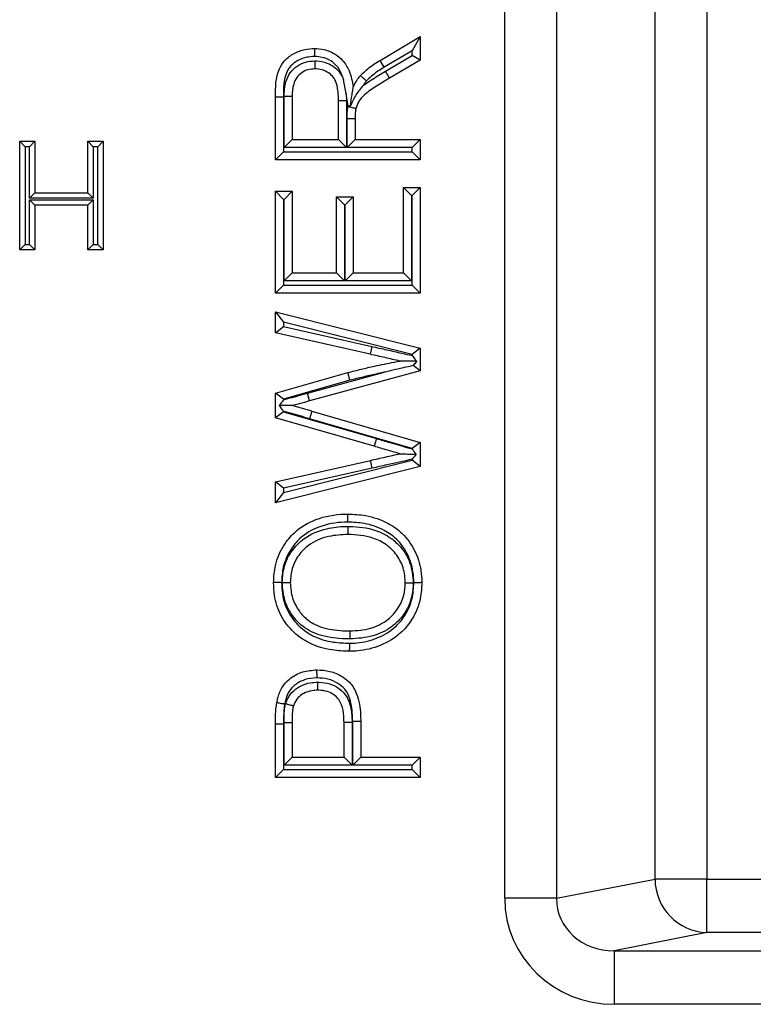
# Model space of a CAD drawing. Units: inches. Extents: x 0.4 to 8, y 0.3 to 10.7.
# Drawn here: x 1.9 to 2.1, y 5.3 to 5.5 of the extents above; entities that cross this region are included whole.
import ezdxf

# ---------------------------------------------------------------- set-up
doc = ezdxf.new("R2010")
doc.units = ezdxf.units.IN
doc.header["$MEASUREMENT"] = 0

msp = doc.modelspace()

# ---------------------------------------------------------------- linework, layer by layer
at = {"color": 7, "linetype": 'Continuous', "lineweight": 25}
for p, q in [((2.02042481610725, 5.310752585569253), (2.02042481610725, 5.716259307343821)), ((2.030084074370141, 5.716259307343821), (2.030084074370141, 5.310752585569253)), ((2.048441196973199, 5.314343027551645), (2.048441196973199, 5.712668865361429)), ((2.058100455236089, 5.712668865361429), (2.058100455236089, 5.314343027551645)), ((1.997208990042953, 5.466926206198513), (2.004652170833607, 5.471349983460883)), ((2.004652170833607, 5.471349983460883), (2.003152170833646, 5.468713541629707)), ((2.004652170833607, 5.471349983460883), (2.004652170833607, 5.466991023447779)), ((2.003152170833646, 5.468713541629707), (1.997984827425159, 5.465642384698247)), ((2.003152170833646, 5.467847541088561), (2.003152170833646, 5.468713541629707)), ((1.997984827425159, 5.465642384698247), (1.997208990042953, 5.466926206198513)), ((1.998196660194535, 5.464923232566098), (2.003152170833646, 5.467847541088561)), ((2.004652170833607, 5.466991023447779), (1.998959055773121, 5.46363132936085)), ((2.004652170833607, 5.466991023447779), (2.003152170833646, 5.467847541088561)), ((1.990900976240132, 5.460690613790735), (1.990395903753827, 5.463348833386173)), ((1.998959055773121, 5.46363132936085), (1.998196660194535, 5.464923232566098)), ((1.977688195139162, 5.460098789275881), (1.979188195139202, 5.460098789275881)), ((1.977688195139162, 5.44839927578346), (1.977688195139162, 5.460098789275881)), ((1.979188195139202, 5.460098789275881), (1.979188195139202, 5.449899275783459)), ((1.979299423103945, 5.450701887740369), (1.979299423103945, 5.460252491733129)), ((1.979299423103945, 5.460252491733129), (1.980799423103906, 5.46023922664929)), ((1.980799423103906, 5.46023922664929), (1.980799423103906, 5.452201887740369)), ((1.990900976240132, 5.460690613790735), (1.990941723006011, 5.459435343339269)), ((1.99126511374719, 5.45848012417855), (1.990900976240132, 5.460690613790735)), ((1.989441723005972, 5.452201887740369), (1.989441723005972, 5.459423609596032)), ((1.990941723006011, 5.459435343339269), (1.990941723006011, 5.450701887740369)), ((1.99121806446562, 5.458331484237904), (1.99126511374719, 5.45848012417855)), ((1.991052950970754, 5.45609265992514), (1.992552950970715, 5.456096324133737)), ((1.991052950970754, 5.450701887740369), (1.991052950970754, 5.45609265992514)), ((1.992552950970715, 5.456096324133737), (1.992552950970715, 5.452201887740369)), ((1.979299423103945, 5.450701887740369), (1.980799423103906, 5.452201887740369)), ((1.980799423103906, 5.452201887740369), (1.989441723005972, 5.452201887740369)), ((1.989441723005972, 5.452201887740369), (1.990941723006011, 5.450701887740369)), ((1.991052950970754, 5.450701887740369), (1.992552950970715, 5.452201887740369)), ((1.992552950970715, 5.452201887740369), (2.004652170833607, 5.452201887740369)), ((2.003152170833646, 5.450701887740369), (2.004652170833607, 5.452201887740369)), ((2.004652170833607, 5.452201887740369), (2.004652170833607, 5.44839927578346)), ((1.930035497820921, 5.45183927978987), (1.932887456788602, 5.45183927978987)), ((1.930035497820921, 5.45183927978987), (1.931035497820921, 5.45083927978987)), ((1.930035497820921, 5.431616298019037), (1.930035497820921, 5.45183927978987)), ((1.931887456788602, 5.45083927978987), (1.931035497820921, 5.45083927978987)), ((1.931035497820921, 5.45083927978987), (1.931035497820921, 5.432616298019037)), ((1.932887456788602, 5.45183927978987), (1.931887456788602, 5.45083927978987)), ((1.931887456788602, 5.441246326898578), (1.931887456788602, 5.45083927978987)), ((1.932887456788602, 5.45183927978987), (1.932887456788602, 5.442246326898577)), ((1.942739678676957, 5.45183927978987), (1.945591637644639, 5.45183927978987)), ((1.942739678676957, 5.45183927978987), (1.943739678676957, 5.45083927978987)), ((1.942739678676957, 5.442246326898577), (1.942739678676957, 5.45183927978987)), ((1.944591637644639, 5.45083927978987), (1.943739678676957, 5.45083927978987)), ((1.943739678676957, 5.45083927978987), (1.943739678676957, 5.441246326898578)), ((1.945591637644639, 5.45183927978987), (1.944591637644639, 5.45083927978987)), ((1.944591637644639, 5.432616298019037), (1.944591637644639, 5.45083927978987)), ((1.945591637644639, 5.45183927978987), (1.945591637644639, 5.431616298019037)), ((1.990941723006011, 5.450701887740369), (1.979299423103945, 5.450701887740369)), ((2.003152170833646, 5.450701887740369), (1.991052950970754, 5.450701887740369)), ((2.003152170833646, 5.449899275783459), (2.003152170833646, 5.450701887740369)), ((1.977688195139163, 5.44839927578346), (1.979188195139202, 5.449899275783459)), ((1.979188195139202, 5.449899275783459), (2.003152170833646, 5.449899275783459)), ((2.004652170833607, 5.44839927578346), (2.003152170833646, 5.449899275783459)), ((2.004652170833607, 5.44839927578346), (1.977688195139162, 5.44839927578346)), ((2.001540942868864, 5.42731206402242), (2.001540942868864, 5.443213895842221)), ((2.001540942868864, 5.443213895842221), (2.003040942868864, 5.441713895842221)), ((2.001540942868864, 5.443213895842221), (2.004652170833607, 5.443213895842221)), ((2.004652170833607, 5.443213895842221), (2.003152170833607, 5.441713895842221)), ((2.004652170833607, 5.443213895842221), (2.004652170833607, 5.423509452065511)), ((1.932887456788602, 5.442246326898577), (1.931887456788602, 5.441246326898578)), ((1.943739678676957, 5.441246326898578), (1.931887456788602, 5.441246326898578)), ((1.932887456788602, 5.442246326898577), (1.942739678676957, 5.442246326898577)), ((1.942739678676957, 5.442246326898577), (1.943739678676957, 5.441246326898578)), ((1.979188195139163, 5.441022511850056), (1.977688195139163, 5.442522511850055)), ((1.977688195139162, 5.442522511850055), (1.980799423103906, 5.442522511850055)), ((1.977688195139162, 5.423509452065511), (1.977688195139162, 5.442522511850055)), ((1.979299423103906, 5.441022511850056), (1.980799423103906, 5.442522511850055)), ((1.980799423103906, 5.442522511850055), (1.980799423103906, 5.42731206402242)), ((1.989096031009889, 5.42731206402242), (1.989096031009889, 5.441485435861808)), ((1.990596031009889, 5.439985435861807), (1.989096031009889, 5.441485435861808)), ((1.989096031009889, 5.441485435861808), (1.992207258974633, 5.441485435861808)), ((1.992207258974633, 5.441485435861808), (1.990707258974633, 5.439985435861807)), ((1.992207258974633, 5.441485435861808), (1.992207258974633, 5.42731206402242)), ((2.003040942868864, 5.441713895842221), (2.003040942868864, 5.42581206402242)), ((2.003152170833607, 5.441713895842221), (2.003040942868864, 5.441713895842221)), ((2.003152170833607, 5.425009452065511), (2.003152170833607, 5.441713895842221)), ((1.931887456788602, 5.432616298019037), (1.931887456788602, 5.44091290592502)), ((1.931887456788602, 5.44091290592502), (1.932887456788602, 5.43991290592502)), ((1.931887456788602, 5.44091290592502), (1.943739678676957, 5.44091290592502)), ((1.932887456788602, 5.43991290592502), (1.932887456788602, 5.431616298019037)), ((1.942739678676957, 5.43991290592502), (1.932887456788602, 5.43991290592502)), ((1.943739678676957, 5.44091290592502), (1.942739678676957, 5.43991290592502)), ((1.942739678676957, 5.431616298019037), (1.942739678676957, 5.43991290592502)), ((1.943739678676957, 5.44091290592502), (1.943739678676957, 5.432616298019037)), ((1.979299423103906, 5.441022511850056), (1.979188195139163, 5.441022511850056)), ((1.979188195139163, 5.441022511850056), (1.979188195139163, 5.425009452065511)), ((1.979299423103906, 5.42581206402242), (1.979299423103906, 5.441022511850056)), ((1.990596031009889, 5.439985435861807), (1.990596031009889, 5.42581206402242)), ((1.990707258974633, 5.439985435861807), (1.990596031009889, 5.439985435861807)), ((1.990707258974633, 5.42581206402242), (1.990707258974633, 5.439985435861807)), ((1.931035497820921, 5.432616298019037), (1.930035497820921, 5.431616298019037)), ((1.931035497820921, 5.432616298019037), (1.931887456788602, 5.432616298019037)), ((1.931887456788602, 5.432616298019037), (1.932887456788602, 5.431616298019037)), ((1.943739678676957, 5.432616298019037), (1.942739678676957, 5.431616298019037)), ((1.943739678676957, 5.432616298019037), (1.944591637644639, 5.432616298019037)), ((1.944591637644639, 5.432616298019037), (1.945591637644639, 5.431616298019037)), ((1.932887456788602, 5.431616298019037), (1.930035497820921, 5.431616298019037)), ((1.945591637644639, 5.431616298019037), (1.942739678676957, 5.431616298019037)), ((1.979299423103906, 5.42581206402242), (1.980799423103906, 5.42731206402242)), ((1.980799423103906, 5.42731206402242), (1.989096031009889, 5.42731206402242)), ((1.990596031009889, 5.42581206402242), (1.989096031009889, 5.42731206402242)), ((1.992207258974633, 5.42731206402242), (1.990707258974633, 5.42581206402242)), ((1.992207258974633, 5.42731206402242), (2.001540942868864, 5.42731206402242)), ((2.001540942868864, 5.42731206402242), (2.003040942868864, 5.42581206402242)), ((1.979188195139163, 5.425009452065511), (1.977688195139163, 5.423509452065511)), ((1.979188195139163, 5.425009452065511), (2.003152170833607, 5.425009452065511)), ((1.990596031009889, 5.42581206402242), (1.979299423103906, 5.42581206402242)), ((2.003040942868864, 5.42581206402242), (1.990707258974633, 5.42581206402242)), ((2.004652170833607, 5.423509452065511), (2.003152170833607, 5.425009452065511)), ((2.004652170833607, 5.423509452065511), (1.977688195139162, 5.423509452065511)), ((1.977688195139162, 5.420052532104685), (2.004652170833607, 5.413257523806686)), ((1.977688195139163, 5.420052532104685), (1.979188195139189, 5.418127631167644)), ((1.977688195139162, 5.416125687086685), (1.977688195139162, 5.420052532104685)), ((1.977688195139163, 5.416125687086685), (1.979188195139189, 5.417324754960257)), ((1.979188195139189, 5.418127631167644), (1.979188195139189, 5.417324754960257)), ((2.003152170833633, 5.412088632485029), (1.979188195139189, 5.418127631167644)), ((1.979188195139189, 5.417324754960257), (1.995650075503553, 5.413607718860828)), ((1.995318486939377, 5.412144827694295), (1.977688195139162, 5.416125687086685)), ((1.995650075503553, 5.413607718860828), (1.995318486939377, 5.412144827694295)), ((2.004652170833607, 5.413257523806686), (2.003152170833633, 5.412088632485029)), ((2.003152170833633, 5.411920501562342), (2.003152170833633, 5.412088632485029)), ((2.004652170833607, 5.413257523806686), (2.004652170833607, 5.409076811229061)), ((2.004652170833607, 5.409076811229061), (2.003371326648395, 5.410054485200596)), ((1.977688195139162, 5.404896098651438), (1.991197190173579, 5.408747323545295)), ((1.983650102760924, 5.404890046704313), (1.997796993503283, 5.408757691788966)), ((2.004652170833607, 5.409076811229061), (1.98404568700462, 5.403443111980404)), ((1.99158798764483, 5.407298969527877), (1.979188195139189, 5.403763962707996)), ((1.977688195139162, 5.400321081140782), (1.977688195139162, 5.404896098651438)), ((1.979188195139189, 5.403763962707996), (1.977688195139163, 5.404896098651438)), ((1.98404568700462, 5.403443111980404), (1.983650102760924, 5.404890046704313)), ((1.979188195139189, 5.403763962707996), (1.979188195139189, 5.403634748915651)), ((1.979188195139189, 5.401448528038065), (1.977688195139163, 5.400321081140782)), ((1.979188195139189, 5.401533597390599), (1.979188195139189, 5.401448528038065)), ((1.979188195139189, 5.401448528038065), (1.99651596087114, 5.396433800415024)), ((1.984477801999723, 5.401574214626581), (1.984058498057927, 5.400134009831975)), ((1.984477801999723, 5.401574214626581), (2.004652170833607, 5.395735260755248)), ((1.996090892493124, 5.394995263826134), (1.977688195139162, 5.400321081140782)), ((2.003152170833633, 5.394607835730091), (1.984058498057927, 5.400134009831975)), ((1.99651596087114, 5.396433800415024), (1.996090892493124, 5.394995263826134)), ((2.004652170833607, 5.395735260755248), (2.003152170833633, 5.39460783573009)), ((2.004652170833607, 5.395735260755248), (2.004652170833607, 5.391235863368736)), ((2.003152170833633, 5.394500840757958), (2.003152170833633, 5.394607835730091)), ((1.977688195139162, 5.388373101526176), (1.995421114250713, 5.39237556666832)), ((1.979188195139189, 5.386370783565154), (2.003152170833633, 5.392404981771868)), ((1.995751368944106, 5.390912373476031), (1.995421114250713, 5.39237556666832)), ((2.003152170833633, 5.392404981771868), (2.003152170833633, 5.392578881691781)), ((2.004652170833607, 5.391235863368736), (2.003152170833633, 5.392404981771868)), ((2.004652170833607, 5.391235863368736), (1.977688195139162, 5.384446256508175)), ((1.995751368944106, 5.390912373476031), (1.979188195139189, 5.387173930281667)), ((1.979188195139189, 5.387173930281667), (1.977688195139163, 5.388373101526176)), ((1.977688195139162, 5.384446256508175), (1.977688195139162, 5.388373101526176)), ((1.979188195139189, 5.386370783565154), (1.977688195139163, 5.384446256508175)), ((1.979188195139189, 5.387173930281667), (1.979188195139189, 5.386370783565154)), ((1.979188219483793, 5.34319007721197), (1.977688195139162, 5.34319007735069)), ((1.977688195139162, 5.333283841087948), (1.977688195139162, 5.34319007735069)), ((1.979188219483793, 5.34319007721197), (1.979188195139157, 5.334783841087948)), ((1.9792994231039, 5.343535603896214), (1.980799423103906, 5.343524966471895)), ((1.9792994231039, 5.335586453044856), (1.9792994231039, 5.343535603896214)), ((1.980799423103906, 5.343524966471895), (1.980799423103906, 5.337086453044856)), ((1.99047879899422, 5.337086453044856), (1.99047879899422, 5.343589783721161)), ((1.991978798994213, 5.343602323129762), (1.991978798994213, 5.335586453044856)), ((1.992090026958957, 5.335586453044856), (1.992090026958957, 5.343679735850464)), ((1.993590026958963, 5.343692411032498), (1.993590026958963, 5.337086453044856)), ((1.980799423103906, 5.337086453044856), (1.9792994231039, 5.335586453044856)), ((1.980799423103906, 5.337086453044856), (1.99047879899422, 5.337086453044856)), ((1.99047879899422, 5.337086453044856), (1.991978798994213, 5.335586453044856)), ((1.993590026958963, 5.337086453044856), (1.992090026958957, 5.335586453044856)), ((1.993590026958963, 5.337086453044856), (2.004652170833607, 5.337086453044856)), ((2.004652170833607, 5.337086453044856), (2.003152170833601, 5.335586453044856)), ((2.004652170833607, 5.337086453044856), (2.004652170833607, 5.333283841087948)), ((1.979188195139157, 5.334783841087948), (1.977688195139163, 5.333283841087948)), ((1.979188195139157, 5.334783841087948), (2.003152170833601, 5.334783841087948)), ((1.991978798994213, 5.335586453044856), (1.9792994231039, 5.335586453044856)), ((2.003152170833601, 5.335586453044856), (1.992090026958957, 5.335586453044856)), ((2.003152170833601, 5.334783841087948), (2.003152170833601, 5.335586453044856)), ((2.004652170833607, 5.333283841087948), (2.003152170833601, 5.334783841087948)), ((2.004652170833607, 5.333283841087948), (1.977688195139162, 5.333283841087948)), ((2.030084074370141, 5.310752585569253), (2.048441196973199, 5.314343027551645)), ((2.058100455236089, 5.314343027551645), (2.048441196973199, 5.314343027551645)), ((2.058100455236089, 5.304356732204099), (2.058100455236089, 5.314343027551645)), ((2.058100455236089, 5.314343027551645), (2.451429050071323, 5.314343027551645)), ((2.030084074370141, 5.310752585569253), (2.02042481610725, 5.310752585569253)), ((2.058100455236089, 5.304356732204099), (2.040849872171243, 5.300982716624639)), ((2.451429050071323, 5.304356732204099), (2.058100455236089, 5.304356732204099)), ((2.040849872171243, 5.300982716624639), (2.163940944499816, 5.300982716624639)), ((2.040849872171243, 5.300982716624639), (2.040849872171243, 5.290996421277094)), ((2.144986304156709, 5.290996421277094), (2.040849872171243, 5.290996421277094))]:
    msp.add_line(p, q, dxfattribs=at)
msp.add_arc((2.05842690304386, 5.314337102571166), 0.00998570782844305, 179.9660037725039, 268.1265809938324, dxfattribs=at)
for major_axis, ratio, start_param, end_param in [((-0.02034651246650165, -0.003979543751743364), 0.9646905641134947, 6.096695382832182, 7.653945753147024), ((0.01087899653977953, 0.002127806560284107), 0.902109331374485, 2.955102729242314, 4.512353099557208)]:
    msp.add_ellipse((2.041130339715452, 5.311023868197052), major_axis=major_axis, ratio=ratio, start_param=start_param, end_param=end_param, dxfattribs=at)
for points, knots in [([(1.977688195139162, 5.460098789275881), (1.977704262872034, 5.461907939615709), (1.97772608830997, 5.46436538017533), (1.979417482269618, 5.467064465127857), (1.981128299441675, 5.468292011184735), (1.983051998863672, 5.469034056190655), (1.984368535123979, 5.469107764003367), (1.984958529931775, 5.469140795548418)], [0, 0, 0, 0, 0.39802548538156, 0.5406537809522832, 0.7027541179536845, 0.8667917228460922, 1, 1, 1, 1]), ([(1.984958529931775, 5.469140795548418), (1.984958603585389, 5.469124218597118), (1.984958750892188, 5.469091064791042), (1.984959899833274, 5.468832473441188), (1.984961589536417, 5.468452026345442), (1.984963295642276, 5.468067336470394), (1.98496451856264, 5.467791056723171), (1.984965008541665, 5.467680212460844), (1.984965185199286, 5.467640248538464)], [0, 0, 0, 0, 0.2145506735260815, 0.4291000977699277, 0.6436856451553538, 0.8583472010361108, 0.9489283311209322, 1, 1, 1, 1]), ([(1.984958529931775, 5.469140795548418), (1.985567577810583, 5.46910490600591), (1.986923668996538, 5.469024995223922), (1.988761125727503, 5.468241522140697), (1.990394179445645, 5.466875977589998), (1.991655140229873, 5.464777376826857), (1.992006005159989, 5.463005582146677), (1.992207258974633, 5.461989292379458)], [0, 0, 0, 0, 0.1622312056901114, 0.3612200547416502, 0.5203911064222299, 0.7248994952616139, 0.9999999999999999, 0.9999999999999999, 0.9999999999999999, 0.9999999999999999]), ([(1.984965185199286, 5.467640248538464), (1.984481034766886, 5.467614603010276), (1.983411273527768, 5.467557937581154), (1.981874397402183, 5.466964460859886), (1.980547046080731, 5.466033753658549), (1.979161723681975, 5.463795301394573), (1.979176624164023, 5.461714576786449), (1.979188195139202, 5.460098789275881)], [0, 0, 0, 0, 0.1326586663872849, 0.2931177787675704, 0.4461771330948733, 0.5699286354769606, 0.9999999999999999, 0.9999999999999999, 0.9999999999999999, 0.9999999999999999]), ([(1.979299423103945, 5.460252491733129), (1.979350170260594, 5.461166985119578), (1.979434752245492, 5.462691201862129), (1.980354482824091, 5.464659602788389), (1.981676961876195, 5.465926709997573), (1.983302703022976, 5.46671513548031), (1.984464725494734, 5.466798051063122), (1.985037993831447, 5.466838956363496)], [0, 0, 0, 0, 0.2769947235733844, 0.4616763789931108, 0.647189307091569, 0.8259455354661974, 1, 1, 1, 1]), ([(1.990395903753814, 5.463348833386218), (1.990284374276856, 5.463693291803094), (1.989985683423138, 5.464615797506643), (1.989245081409796, 5.465878833949884), (1.987964585737226, 5.466944305885974), (1.986523267497199, 5.467551894250044), (1.985454506086792, 5.467612500582607), (1.984965185199286, 5.467640248538464)], [0, 0, 0, 0, 0.1450719573155833, 0.3885221016289344, 0.5731947221424175, 0.804591805692089, 1, 1, 1, 1]), ([(1.985037993831446, 5.466838956363496), (1.985159876116229, 5.466835671293921), (1.98592330831553, 5.466815094653968), (1.987263344952575, 5.466528272446164), (1.98886047265108, 5.465636765027705), (1.989890826153695, 5.464494769984137), (1.990261252704979, 5.463654334094961), (1.990395903753814, 5.463348833386218)], [0, 0, 0, 0, 0.05393445095848931, 0.3378283939040164, 0.5947996855842662, 0.8527085946327764, 1, 1, 1, 1]), ([(1.985037993831447, 5.466838956363496), (1.985038032189306, 5.466801999408133), (1.985038147310524, 5.466691082641049), (1.985038434383387, 5.466414494355504), (1.985038836642949, 5.466026926148443), (1.985039231506889, 5.465646483488101), (1.98503949987946, 5.465387912450444), (1.985039534288678, 5.465354759922313), (1.985039551493357, 5.465338183591509)], [0, 0, 0, 0, 0.04722824147711476, 0.1417433824919834, 0.3564109387420008, 0.5709733523992527, 0.785485812536071, 1, 1, 1, 1]), ([(1.993536012584575, 5.464085050105709), (1.993625823783305, 5.464176963076893), (1.994057339929032, 5.464618577615266), (1.994866489957109, 5.465360097172728), (1.996017879971025, 5.466203300053524), (1.996817777330834, 5.466688772160926), (1.997208990042953, 5.466926206198513)], [0, 0, 0, 0, 0.08275463284778715, 0.3976114416988619, 0.7053846237233179, 0.9999999999999999, 0.9999999999999999, 0.9999999999999999, 0.9999999999999999]), ([(1.985039551493357, 5.465338183591509), (1.984605029708319, 5.465309107631852), (1.983743350018579, 5.465251448465481), (1.982554016700274, 5.464676302425092), (1.981590940207027, 5.463761882456879), (1.980895649404365, 5.462229396563912), (1.980836711088841, 5.461010423561572), (1.980799423103906, 5.46023922664929)], [0, 0, 0, 0, 0.1727946948766366, 0.3426610222936174, 0.5162870846127166, 0.6939736105220062, 1, 1, 1, 1]), ([(1.989441723005972, 5.459423609596032), (1.989433924811846, 5.459817169262078), (1.989411739975433, 5.460936794738173), (1.989234036490395, 5.462338232445642), (1.988640387336446, 5.463614935624003), (1.987894861401, 5.464458028866496), (1.986719777904889, 5.465102855775192), (1.985715710929087, 5.465319889232054), (1.985135816576683, 5.465335579016398), (1.985039551493357, 5.465338183591509)], [0, 0, 0, 0, 0.1407110873851537, 0.4003045326992876, 0.4945597938398992, 0.6397872577525333, 0.7930084867933946, 0.9656384733114982, 1, 1, 1, 1]), ([(1.997984827425159, 5.465642384698247), (1.997613878225015, 5.465417646944077), (1.996871664656431, 5.464967980492573), (1.995818717835411, 5.464198047213358), (1.995098286506647, 5.463536937542638), (1.994719338618463, 5.463149571444286), (1.994644093225756, 5.463072654498446)], [0, 0, 0, 0, 0.3076324495171696, 0.6155262717358637, 0.9236573746130411, 1, 1, 1, 1]), ([(1.992207258974633, 5.461989292379458), (1.992304314544713, 5.462181091548437), (1.992512807721341, 5.462593111363289), (1.99289862149225, 5.463282957993446), (1.993271204268499, 5.463774810372747), (1.993509923643006, 5.46405448525644), (1.993536012584575, 5.464085050105709)], [0, 0, 0, 0, 0.2591524207390773, 0.556706960620864, 0.9515538015016739, 0.9999999999999999, 0.9999999999999999, 0.9999999999999999, 0.9999999999999999]), ([(1.998959055773121, 5.463631329360851), (1.998142370874848, 5.46313283761827), (1.996550013782515, 5.462160887649015), (1.994521607825344, 5.460800285336187), (1.993159534758927, 5.459364383181211), (1.992822533633536, 5.458390612958715), (1.992677184031807, 5.457970622924998)], [0, 0, 0, 0, 0.3313803819328867, 0.6461193326166572, 0.8473702009033873, 1, 1, 1, 1]), ([(1.994644093225757, 5.463072654498446), (1.99461810406612, 5.463096393786543), (1.994536169478762, 5.463171235328235), (1.994331818155688, 5.463357913757106), (1.994044442743489, 5.463620473042346), (1.993763593388326, 5.463877095469553), (1.993572722218103, 5.464051506221881), (1.993548249168231, 5.464073868775329), (1.993536012584575, 5.464085050105709)], [0, 0, 0, 0, 0.04498133110427596, 0.1418101567888775, 0.3564807872335799, 0.5710261760600996, 0.7855120587727059, 0.9999999999999999, 0.9999999999999999, 0.9999999999999999, 0.9999999999999999]), ([(1.994014471741645, 5.462196989224973), (1.994571203518411, 5.462595082731134), (1.995925820911671, 5.463563707857448), (1.997354909919178, 5.464419286599292), (1.998196660194535, 5.464923232566098)], [0, 0, 0, 0, 0.4109882093166418, 1, 1, 1, 1]), ([(1.994014471741645, 5.462196989224973), (1.994004463040084, 5.462185635007213), (1.993546956551474, 5.461666623798195), (1.992623115402606, 5.460497338400008), (1.991999692485358, 5.459166826241255), (1.991664341838132, 5.458451119292993)], [0, 0, 0, 0, 0.01022916518892458, 0.4675840735456345, 1, 1, 1, 1]), ([(1.991664341838132, 5.458451119292993), (1.991769907175732, 5.459139085119141), (1.991933487406059, 5.460205132089261), (1.992110151350199, 5.461356445191163), (1.992180459093926, 5.461814638440034), (1.992203661404715, 5.461965847134837), (1.992206150680123, 5.461982069660653), (1.992207258974633, 5.461989292379458)], [0, 0, 0, 0, 0.5180557702416223, 0.8027604907495407, 0.8998352640125732, 0.9554038791228116, 0.9999999999999999, 0.9999999999999999, 0.9999999999999999, 0.9999999999999999]), ([(1.994644093225756, 5.463072654498446), (1.994630235442495, 5.463056372051074), (1.99444898295037, 5.462843406231913), (1.994228237789978, 5.462557042161939), (1.994055411323827, 5.462265945062056), (1.994014471741645, 5.462196989224973)], [0, 0, 0, 0, 0.05942083498370445, 0.777193164435439, 1, 1, 1, 1]), ([(1.989441723005972, 5.459423609596032), (1.989458299871334, 5.459423739268487), (1.989491453594135, 5.459423998613332), (1.989750118560026, 5.459426022018854), (1.990130485246426, 5.459428997435562), (1.990482159434766, 5.459431748405301), (1.990755883849215, 5.459433889613281), (1.990866629987617, 5.459434755924462), (1.990941723006011, 5.459435343339269)], [0, 0, 0, 0, 0.2146450892437291, 0.4292900758792435, 0.6439380306379148, 0.8585922284601339, 0.9041164184818032, 1, 1, 1, 1]), ([(1.991052950970754, 5.45609265992514), (1.99105242987264, 5.4562854841536), (1.991051387560351, 5.45667117555643), (1.991083035612358, 5.457248718082979), (1.991121610221815, 5.457804825520016), (1.991187217708022, 5.458163055010044), (1.99121806446562, 5.458331484237904)], [0, 0, 0, 0, 0.2571997349840641, 0.5144567536251615, 0.7717114968013764, 1, 1, 1, 1]), ([(1.99121806446562, 5.458331484237904), (1.991243482469609, 5.458325197998928), (1.991351993476475, 5.458298361661937), (1.991622271260544, 5.458231518067832), (1.992008991723021, 5.458135876519988), (1.992378147538272, 5.458044578962713), (1.992628938304333, 5.45798255478923), (1.992661101951139, 5.457974600255493), (1.992677184031807, 5.457970622924998)], [0, 0, 0, 0, 0.03344171886046896, 0.1427647342623066, 0.3574839721545793, 0.5717856638646948, 0.7858894067954052, 1, 1, 1, 1]), ([(1.99126511374719, 5.45848012417855), (1.991278979689779, 5.458479125510895), (1.991413310888, 5.45846945056656), (1.991545656875599, 5.458459786138715), (1.991664341838132, 5.458451119292993)], [0, 0, 0, 0, 0.1032220569265287, 1, 1, 1, 1]), ([(1.992677184031807, 5.457970622924998), (1.9926570496317, 5.457858349191183), (1.992608544017212, 5.457587871480387), (1.992580037802259, 5.457140392961573), (1.992550993793017, 5.456628200297947), (1.992552291028379, 5.456275667889268), (1.992552950970715, 5.456096324133737)], [0, 0, 0, 0, 0.1817911440379209, 0.4379515209131412, 0.714069167689939, 1, 1, 1, 1]), ([(1.995650075503553, 5.413607718860828), (1.996115645666985, 5.413502028821074), (1.997046786179812, 5.413290648699349), (1.998446093453763, 5.412985145186556), (1.999841574900061, 5.412662621986533), (2.001410809154716, 5.412310125871767), (2.002514438423896, 5.412063192223766), (2.003152170833633, 5.411920501562342)], [0, 0, 0, 0, 0.1862597877994218, 0.3725196499974299, 0.5587808780886814, 0.7450414358372567, 1, 1, 1, 1]), ([(2.000881967501331, 5.410891694208495), (2.000423649871445, 5.410994598465234), (1.999501916102014, 5.411201551727054), (1.998116468777795, 5.411521817550115), (1.996718149658603, 5.411827082049115), (1.995785597073915, 5.412038786282296), (1.995318486939377, 5.412144827694295)], [0, 0, 0, 0, 0.2471003526439018, 0.4969495489982694, 0.7480249717755005, 1, 1, 1, 1]), ([(2.003152170833633, 5.411920501562342), (2.003158088838184, 5.411913111870469), (2.003390603457395, 5.411622775596252), (2.003691780915904, 5.411246701431722), (2.003961257037366, 5.410910212081716), (2.004020425815809, 5.410836329231945)], [0, 0, 0, 0, 0.01997528815675268, 0.7848163142306539, 1, 1, 1, 1]), ([(1.991197190173579, 5.408747323545295), (1.992022700554695, 5.40895743825685), (1.993668265027994, 5.409376278906902), (1.99656218760833, 5.410036641746279), (1.998966848538857, 5.410534448388127), (2.000548699934496, 5.410829526558522), (2.000881967501331, 5.410891694208495)], [0, 0, 0, 0, 0.2575667440758767, 0.5134310763987685, 0.8974887010795798, 1, 1, 1, 1]), ([(2.003371326648395, 5.410054485200596), (2.003214395821591, 5.410018396319135), (2.001789276021425, 5.409690666066363), (2.000045991542362, 5.409294652601444), (1.998384346330736, 5.408899518969744), (1.997951360667378, 5.408795070394419), (1.997834653649093, 5.40876681085091), (1.997796993503283, 5.408757691788966)], [0, 0, 0, 0, 0.08440828540015549, 0.7665282932090891, 0.9370568884014039, 0.9796889099266302, 1, 1, 1, 1]), ([(2.004020425815809, 5.410836329231946), (2.00331146886075, 5.410848835813589), (2.002329426687529, 5.410866159842259), (2.001306347263652, 5.41088420780169), (2.000990264318188, 5.410889783763881), (2.000895791277412, 5.410891450345749), (2.000886151661722, 5.410891620396475), (2.000881967501331, 5.410891694208495)], [0, 0, 0, 0, 0.6161535085057899, 0.8534914936833998, 0.9273328391673639, 0.9684581765639753, 1, 1, 1, 1]), ([(2.004020425815809, 5.410836329231945), (2.003987077462059, 5.410796160930013), (2.003781371643102, 5.410548386976691), (2.00355826444127, 5.410279652948312), (2.003371326648395, 5.410054485200596)], [0, 0, 0, 0, 0.1621167253236654, 1, 1, 1, 1]), ([(1.99158798764483, 5.407298969527877), (1.9915734817467, 5.407352730618534), (1.991544633587006, 5.407459646337558), (1.991472985686045, 5.407725184364084), (1.991376629712812, 5.408082294054493), (1.991277525032793, 5.408449590688232), (1.991210146156211, 5.408699306759707), (1.991201508836715, 5.408731317941728), (1.991197190173579, 5.408747323545295)], [0, 0, 0, 0, 0.07114091699119997, 0.1414793152302646, 0.3561296423113244, 0.5707594770560291, 0.7853795701367954, 1, 1, 1, 1]), ([(1.997796993503283, 5.408757691788966), (1.99735583087968, 5.408662750238457), (1.996096743410435, 5.408391785042948), (1.99402360666905, 5.407918837379157), (1.992400380065473, 5.407505724336068), (1.99158798764483, 5.407298969527877)], [0, 0, 0, 0, 0.2122418846504572, 0.6057428329481107, 0.9999999999999999, 0.9999999999999999, 0.9999999999999999, 0.9999999999999999]), ([(1.979188195139189, 5.403634748915651), (1.979727224404243, 5.403799447118876), (1.980578106993722, 5.40405943083911), (1.981754297491541, 5.404367102180917), (1.982699391718017, 5.404632258401125), (1.983332090652104, 5.404803816716203), (1.983650102760924, 5.404890046704313)], [0, 0, 0, 0, 0.3647253567194634, 0.575735820101631, 0.7867530048219357, 1, 1, 1, 1]), ([(1.979188195139189, 5.403634748915651), (1.979182489023252, 5.40362708379989), (1.979093569395291, 5.403507636657702), (1.978825300082052, 5.403147266247275), (1.978572434160023, 5.40280758745595), (1.978399992548885, 5.402575943913095)], [0, 0, 0, 0, 0.02134390544396254, 0.3326066543800947, 1, 1, 1, 1]), ([(1.980945261914754, 5.402595086302513), (1.980938311575155, 5.402595034030592), (1.980922734594814, 5.402594916879673), (1.98077820962035, 5.402593829940346), (1.980328047952094, 5.402590444377272), (1.979492759288041, 5.402584162362065), (1.978761123263427, 5.402578659894688), (1.978399992548885, 5.402575943913095)], [0, 0, 0, 0, 0.05598985568028007, 0.1254834916857565, 0.2492493838166217, 0.6294344491729087, 1, 1, 1, 1]), ([(1.978399992548885, 5.402575943913095), (1.978655065603435, 5.402238626433191), (1.978915761913749, 5.401893872564265), (1.979182442795388, 5.401541204490131), (1.979188195139189, 5.401533597390599)], [0, 0, 0, 0, 0.9784298605673126, 1, 1, 1, 1]), ([(1.98404568700462, 5.403443111980404), (1.983724642248909, 5.403356112094672), (1.983088984081293, 5.403183855152416), (1.982136043758124, 5.402916130860505), (1.981420937351515, 5.402730190971842), (1.981023782383946, 5.402617388236155), (1.980945261914754, 5.402595086302513)], [0, 0, 0, 0, 0.3104440736468341, 0.6146691621362046, 0.9238172485450402, 1, 1, 1, 1]), ([(1.980945261914754, 5.402595086302513), (1.981230155861131, 5.402514595039452), (1.981815145640758, 5.402349317514821), (1.982691668609453, 5.402089327022832), (1.983585313722224, 5.401833065199454), (1.98417867943464, 5.40166096988072), (1.984477801999723, 5.401574214626581)], [0, 0, 0, 0, 0.2415295954827227, 0.4959471643096769, 0.745901096079622, 1, 1, 1, 1]), ([(1.984058498057927, 5.400134009831975), (1.983761314586625, 5.400220203934873), (1.983166947394263, 5.400392592213106), (1.982274611940269, 5.400648465961245), (1.981384629016358, 5.400912454911031), (1.980354545031608, 5.401203090674382), (1.979622515512032, 5.401410524716483), (1.979188195139189, 5.401533597390599)], [0, 0, 0, 0, 0.1831876089372794, 0.3663753718277501, 0.5495628234762923, 0.7327511565879735, 0.9999999999999999, 0.9999999999999999, 0.9999999999999999, 0.9999999999999999]), ([(1.99651596087114, 5.396433800415024), (1.996935210927889, 5.39631179070571), (1.997773709474036, 5.39606777174321), (1.999031916209638, 5.395703318177139), (2.000291861209193, 5.395344881051125), (2.001664200240953, 5.394940305162236), (2.002617566327581, 5.394658733428642), (2.003152170833633, 5.394500840757958)], [0, 0, 0, 0, 0.1895146762263449, 0.3790286439595305, 0.5685431431899151, 0.7580585432467823, 1, 1, 1, 1]), ([(1.995421114250713, 5.39237556666832), (1.996332203909976, 5.392582213486884), (1.997698991367924, 5.392892218410075), (1.999519529809741, 5.393301604883691), (2.000428724163162, 5.393505466938404), (2.000881967501331, 5.393607094404365)], [0, 0, 0, 0, 0.5006594853364739, 0.7510732871387875, 1, 1, 1, 1]), ([(2.000881967501331, 5.393607094404365), (2.000547012965888, 5.39370561183384), (1.999791405464511, 5.393927852469062), (1.998616574417935, 5.39426195186682), (1.997354878915647, 5.394627461366981), (1.996514626555, 5.394871963110866), (1.996090892493124, 5.394995263826134)], [0, 0, 0, 0, 0.2099825772402575, 0.4736893928346301, 0.7345848201942962, 1, 1, 1, 1]), ([(2.000881967501331, 5.393607094404365), (2.000888623051893, 5.393606872981219), (2.000903489800732, 5.393606378380169), (2.001040348243976, 5.393601825244212), (2.001477383951179, 5.39358728552753), (2.002464673730376, 5.393554439438707), (2.003362495989585, 5.393524569839848), (2.003895108772392, 5.393506850374767)], [0, 0, 0, 0, 0.04513973055381244, 0.100830281517064, 0.2019221737684263, 0.5265583498665138, 1, 1, 1, 1]), ([(2.003152170833633, 5.394500840757958), (2.003157888260909, 5.394493191306459), (2.003394570104542, 5.394176530298601), (2.003648873125012, 5.393836293592999), (2.003881551573763, 5.393524988801083), (2.003895108772392, 5.393506850374767)], [0, 0, 0, 0, 0.02278115529171558, 0.9430615510275897, 1, 1, 1, 1]), ([(2.003895108772392, 5.393506850374767), (2.003655065439437, 5.393207023587171), (2.003409228108624, 5.392899959790557), (2.003158089767928, 5.392586274752998), (2.003152170833633, 5.392578881691781)], [0, 0, 0, 0, 0.9764315783939559, 1, 1, 1, 1]), ([(2.003152170833633, 5.392578881691781), (2.001596135093288, 5.392230470139567), (1.99958457043514, 5.391780061227515), (1.997118124799044, 5.391222387185649), (1.996207124864379, 5.391015750083501), (1.995751368944106, 5.390912373476031)], [0, 0, 0, 0, 0.6305852170394175, 0.8151888183914056, 1, 1, 1, 1]), ([(1.97734250314308, 5.36959770498894), (1.97740881892549, 5.370678420802612), (1.977557754937263, 5.373105558013398), (1.97896269184911, 5.376347573417872), (1.981474863118751, 5.379428855861593), (1.98536359837189, 5.381704781693696), (1.988964746600851, 5.382334258100406), (1.99098305678926, 5.382368227775402), (1.991213394485895, 5.382372104531679)], [0, 0, 0, 0, 0.1531768515157422, 0.3440138762120306, 0.4900960593907434, 0.7129808818627276, 0.9672442209617733, 1, 1, 1, 1]), ([(1.991213394485895, 5.382372104531679), (1.992315500304435, 5.382318610665052), (1.994894900832948, 5.38219341206295), (1.998411756487934, 5.380969243627511), (2.001630946036485, 5.378731815466424), (2.003778669346978, 5.375657805207311), (2.004863126226861, 5.372406125469808), (2.004960992484222, 5.370354452419169), (2.00499786282969, 5.369581500676623)], [0, 0, 0, 0, 0.1567162611046814, 0.3667832978644711, 0.5200945631304197, 0.7081682291986647, 0.8900546674816928, 1, 1, 1, 1]), ([(1.991214770190388, 5.380871870364865), (1.991214724560618, 5.380921668822291), (1.991214623079039, 5.381032421650207), (1.991214370594018, 5.381307885887522), (1.991214026353531, 5.381683292705939), (1.991213677374694, 5.382063737379433), (1.991213440110709, 5.382322370660731), (1.991213409694179, 5.382355526561197), (1.991213394485895, 5.382372104531679)], [0, 0, 0, 0, 0.06363064695677056, 0.1415159114793597, 0.3561683102974119, 0.5707888082360288, 0.7853941419749612, 1, 1, 1, 1]), ([(1.991214770190388, 5.380871870364865), (1.990999660401185, 5.380868239612656), (1.989161237753204, 5.380837209611111), (1.985930443271641, 5.380279738350264), (1.982467535468145, 5.378268305419828), (1.980266626991004, 5.375564369309783), (1.979030990648021, 5.372711147999492), (1.978901057740772, 5.370564383615616), (1.978842806309993, 5.369601947697314)], [0, 0, 0, 0, 0.03442221998319343, 0.2941873963298814, 0.5146586741895515, 0.6576577260943238, 0.8465213494154037, 1, 1, 1, 1]), ([(2.003497645516918, 5.369577927407152), (2.003465181164961, 5.370268131487775), (2.003379255779976, 5.37209493682257), (2.002423479454764, 5.374958636735701), (2.000548666027422, 5.377656658537457), (1.997711063380107, 5.379619680767882), (1.994559524432861, 5.380711587695238), (1.992224778220417, 5.380823470162142), (1.991214770190388, 5.380871870364865)], [0, 0, 0, 0, 0.1104708386039188, 0.2923899220055042, 0.4756538684685804, 0.6264238975302332, 0.8383914871302375, 1, 1, 1, 1]), ([(1.97895340415041, 5.369620880942919), (1.979034109991729, 5.370646034973064), (1.9791994332453, 5.372746029185428), (1.980656277951941, 5.375605426080117), (1.983262579913579, 5.378255543589706), (1.986848088464185, 5.379734827988417), (1.989718899277782, 5.380058097413424), (1.991037998908367, 5.380068394166189), (1.991191685966312, 5.380069593831173)], [0, 0, 0, 0, 0.1699970541980133, 0.3482333575604578, 0.5210422493436853, 0.7802561584970464, 0.9743978515959234, 1, 1, 1, 1]), ([(1.991191685966312, 5.380069593831173), (1.991191473402295, 5.38000941501067), (1.991191082257938, 5.379898678459743), (1.99119011189369, 5.37962395948021), (1.991188820297469, 5.379258296773322), (1.991187476581973, 5.378877878629018), (1.991186562967458, 5.37861922600566), (1.991186445854976, 5.378586070391433), (1.991186387298701, 5.37856949257477)], [0, 0, 0, 0, 0.07687499167134478, 0.1414595925778173, 0.3561094934724894, 0.570744348431584, 0.7853720505764711, 0.9999999999999999, 0.9999999999999999, 0.9999999999999999, 0.9999999999999999]), ([(1.991191685966312, 5.380069593831173), (1.991304344744565, 5.380067984223127), (1.993037765238696, 5.380043218043181), (1.99589326198259, 5.37970352135742), (1.999080406249333, 5.378119722754183), (2.001327339647664, 5.376046959261987), (2.003066025705787, 5.373240455013899), (2.003277963661285, 5.370814535617894), (2.003387105653846, 5.369565256431196)], [0, 0, 0, 0, 0.01873819383268401, 0.288314587786302, 0.4691211604110393, 0.5999685877702466, 0.7939952505644459, 1, 1, 1, 1]), ([(1.991186387298701, 5.37856949257477), (1.989986593572564, 5.378504505771229), (1.98742263667219, 5.378365629096228), (1.984136199163531, 5.376989037066735), (1.981900423585009, 5.374723688118723), (1.980661127168662, 5.37229324452433), (1.980522180884725, 5.370501825914419), (1.980453731107824, 5.369619310738694)], [0, 0, 0, 0, 0.2296413441613585, 0.4907431137095407, 0.6583677143392795, 0.8317000421090953, 1, 1, 1, 1]), ([(2.001886634864946, 5.369565296364306), (2.001885078962009, 5.369632226128363), (2.001860268135713, 5.370699505269313), (2.001552499507739, 5.372770929269594), (2.000140643377598, 5.375101268804628), (1.998218188173054, 5.376867288474231), (1.995308382922899, 5.378326178844), (1.992773688860536, 5.378475797117503), (1.991186387298701, 5.37856949257477)], [0, 0, 0, 0, 0.01279426013522002, 0.2040205453965054, 0.3915947076816208, 0.520447695211562, 0.6996899414115056, 1, 1, 1, 1]), ([(1.978842806309993, 5.369601947697314), (1.978796336639806, 5.369601816452367), (1.978685566712161, 5.369601503603296), (1.978409845268775, 5.369600724474755), (1.978031307189557, 5.369599654031076), (1.977650858801346, 5.369598577585956), (1.977392236427603, 5.369597845726761), (1.977359080922354, 5.369597751901597), (1.97734250314308, 5.36959770498894)], [0, 0, 0, 0, 0.05938111367569513, 0.1415469840607042, 0.3562015276750527, 0.5708140912711086, 0.7854067006708241, 1, 1, 1, 1]), ([(1.991526677857345, 5.356790896821566), (1.990424483250941, 5.356832368312654), (1.987846516144225, 5.356929367644052), (1.984177773712171, 5.358026907923006), (1.980874741674855, 5.360314777262594), (1.978528712513116, 5.363392597031522), (1.977463682819943, 5.366710281023334), (1.977375631713901, 5.368808329808121), (1.97734250314308, 5.36959770498894)], [0, 0, 0, 0, 0.1537775125860093, 0.3596763828239737, 0.5240364834308533, 0.7072779644840581, 0.8898655210544937, 1, 1, 1, 1]), ([(1.978842806309993, 5.369601947697314), (1.97887188880644, 5.368890941192764), (1.978947974351893, 5.367030807974261), (1.979879225461863, 5.364102927369328), (1.981935198577145, 5.36141152190876), (1.984851467550855, 5.359391728130737), (1.988156076585743, 5.358414788328643), (1.990507524950419, 5.358328584721485), (1.991531880612518, 5.358291032056322)], [0, 0, 0, 0, 0.1113132504887175, 0.2912174130178362, 0.4709269141260446, 0.6318447212605334, 0.8396214222799891, 1, 1, 1, 1]), ([(1.97895340415041, 5.369620880942919), (1.978999224196974, 5.369620832988818), (1.979109999473174, 5.369620717054218), (1.979385774431518, 5.369620428435124), (1.979764926559084, 5.369620031624104), (1.980145376885381, 5.36961963345442), (1.980403997790819, 5.369619362788328), (1.980437153316627, 5.369619328088591), (1.980453731107823, 5.369619310738694)], [0, 0, 0, 0, 0.05855138611852012, 0.1415547659930877, 0.356209914580654, 0.5708204895134779, 0.7854098785220577, 0.9999999999999999, 0.9999999999999999, 0.9999999999999999, 0.9999999999999999]), ([(1.991568767548761, 5.35909332393442), (1.991286759191973, 5.35909769296492), (1.989510901982308, 5.359125205533695), (1.986428655963988, 5.359465096478374), (1.982961884443644, 5.361026638938496), (1.980739867217846, 5.363473032103267), (1.979226866408875, 5.366259944151639), (1.979046087185485, 5.368481777418141), (1.97895340415041, 5.369620880942919)], [0, 0, 0, 0, 0.045679076805623, 0.2876493406078325, 0.4982403080179887, 0.6426719464104261, 0.8168027945738378, 1, 1, 1, 1]), ([(1.980453731107824, 5.369619310738694), (1.980532372170692, 5.368635241058743), (1.980684865488726, 5.366727026123705), (1.981982638780753, 5.364349911411496), (1.983864526468125, 5.36226037090389), (1.98691533226587, 5.360916770872786), (1.989665024437415, 5.360623238739864), (1.991301916062774, 5.360597691141017), (1.991569889356855, 5.360593508778475)], [0, 0, 0, 0, 0.1811227939183657, 0.3512162070149747, 0.4908834382765485, 0.6964093690904212, 0.9502995921314437, 1, 1, 1, 1]), ([(2.00499786282969, 5.369581500676623), (2.004922919114746, 5.368418088682888), (2.004760828996443, 5.365901832478594), (2.003262859007041, 5.362656060812611), (2.000769064125564, 5.359732563960826), (1.997336248997359, 5.357703703756746), (1.993962751013037, 5.356861176357607), (1.992024929178304, 5.356805271131954), (1.991526677857345, 5.356790896821566)], [0, 0, 0, 0, 0.1678062688604813, 0.3629355442559847, 0.5041675419583563, 0.719509971410234, 0.9278806107166789, 0.9999999999999999, 0.9999999999999999, 0.9999999999999999, 0.9999999999999999]), ([(1.991531880612518, 5.358291032056322), (1.991977384285349, 5.358303809590191), (1.993723876764603, 5.358353900909669), (1.996734753647963, 5.359105102374927), (1.999786197462331, 5.360896877290664), (2.00197508398944, 5.363463802338257), (2.003291749283075, 5.366321235541756), (2.00343222242621, 5.368543120488436), (2.003497645516918, 5.369577927407152)], [0, 0, 0, 0, 0.07275794481653222, 0.2852304283390461, 0.4992976626882237, 0.6384632910159355, 0.831620134793449, 1, 1, 1, 1]), ([(2.003387105653846, 5.369565256431196), (2.003327507081034, 5.36865464846549), (2.003191638336348, 5.366578706788292), (2.001786935768616, 5.363634027995094), (1.999275577840325, 5.361074831606747), (1.995749554977732, 5.359349388903102), (1.993014656670693, 5.359181881786025), (1.991568767548761, 5.35909332393442)], [0, 0, 0, 0, 0.1542060225716058, 0.351548329453764, 0.5380161555149354, 0.7557578599795627, 1, 1, 1, 1]), ([(1.991569889356855, 5.360593508778475), (1.992875980749146, 5.360670317252516), (1.995291372834618, 5.360812361355547), (1.998378771333705, 5.36231236105538), (2.000525179609618, 5.364496241216281), (2.001723616703236, 5.367008989210943), (2.001836532122238, 5.368779629305833), (2.001886634864946, 5.369565296364306)], [0, 0, 0, 0, 0.2543576934315503, 0.4703909414150796, 0.6542829886427902, 0.8465987141255202, 1, 1, 1, 1]), ([(2.001886634864946, 5.369565296364306), (2.001903212265621, 5.36956529592312), (2.001936366985709, 5.36956529504075), (2.002194970994176, 5.369565288158334), (2.002575423006613, 5.36956527803309), (2.002958330234174, 5.369565267842503), (2.003234441707732, 5.36956526049415), (2.003345258504794, 5.369565257544903), (2.003387105653846, 5.369565256431196)], [0, 0, 0, 0, 0.2145659376740183, 0.4291308235640944, 0.6437261297297776, 0.8583854465530026, 0.9465228604050491, 1, 1, 1, 1]), ([(2.00499786282969, 5.369581500676623), (2.004981284882659, 5.369581461185826), (2.004948129026793, 5.369581382204322), (2.004689494475757, 5.369580766104204), (2.004309052034231, 5.369579859866697), (2.003934320369139, 5.369578967321498), (2.003658910902613, 5.369578311428215), (2.003548161080305, 5.369578047699801), (2.003497645516918, 5.369577927407152)], [0, 0, 0, 0, 0.2146081202475204, 0.4292157460368026, 0.6438376729213491, 0.8584896841555347, 0.9354538618570155, 1, 1, 1, 1]), ([(1.991569889356855, 5.360593508778475), (1.991569876960152, 5.360576930767968), (1.99156985216677, 5.360543774778947), (1.991569658760451, 5.360285134068378), (1.991569374276153, 5.359904695571462), (1.991569095711215, 5.359532172828115), (1.991568889894674, 5.359256936201477), (1.991568807082766, 5.359146192461165), (1.991568767548761, 5.35909332393442)], [0, 0, 0, 0, 0.2146143307135114, 0.4292282473259044, 0.643854141971233, 0.8585052341603623, 0.9324510821924947, 1, 1, 1, 1]), ([(1.991526677857345, 5.356790896821566), (1.991526735397826, 5.356807474719499), (1.991526850478701, 5.356840630490482), (1.991527748211723, 5.357099276596903), (1.991529068412629, 5.357479704945645), (1.991530349266382, 5.357849029969374), (1.991531302206929, 5.358124020735096), (1.991531685722543, 5.358234758685387), (1.991531880612518, 5.358291032056322)], [0, 0, 0, 0, 0.2146215975384612, 0.4292428729175825, 0.6438734665582542, 0.8585236613200744, 0.9281063947443221, 1, 1, 1, 1]), ([(1.977942062698786, 5.347187141055396), (1.978011122652228, 5.34753807861475), (1.978219479878289, 5.348596874237149), (1.978904317563243, 5.350196446463113), (1.980456575178053, 5.351912200339575), (1.982703503983027, 5.353108243627138), (1.984542343136904, 5.353259970400218), (1.985439257863828, 5.35333397686074)], [0, 0, 0, 0, 0.1011300318363236, 0.3051142066364509, 0.4819037294464697, 0.7472926470791534, 0.9999999999999999, 0.9999999999999999, 0.9999999999999999, 0.9999999999999999]), ([(1.985442678492237, 5.351833562252591), (1.985442580362934, 5.351876604198746), (1.985442327754182, 5.351987404661838), (1.985441698510727, 5.352263409530315), (1.985440828146368, 5.352645183508772), (1.985439960807638, 5.35302563495351), (1.985439371241694, 5.353284244362451), (1.985439295656504, 5.353317399337308), (1.985439257863827, 5.35333397686074)], [0, 0, 0, 0, 0.05500354427867073, 0.1415925329192151, 0.3562501729069673, 0.5708511063404009, 0.7854250871564596, 1, 1, 1, 1]), ([(1.985439257863827, 5.35333397686074), (1.98624903627083, 5.353285006523252), (1.987894134307594, 5.35318552127474), (1.990083784839437, 5.352205529160185), (1.992012683172169, 5.350678568721236), (1.993280089075031, 5.347990332279488), (1.993560773454381, 5.345541780866728), (1.99358568935058, 5.343966629188937), (1.993590026958963, 5.343692411032498)], [0, 0, 0, 0, 0.1679657759397106, 0.3412293608378257, 0.4913748334209866, 0.6713633491958184, 0.9427876452834807, 1, 1, 1, 1]), ([(1.985442678492237, 5.351833562252593), (1.985381132954751, 5.351832080162539), (1.984640108741488, 5.351814235414389), (1.983143260432625, 5.351601518365805), (1.981398192498648, 5.350711828002251), (1.980179375242561, 5.349361063552628), (1.979646401328693, 5.348091921043786), (1.979478309502016, 5.347228823403329), (1.979419183146333, 5.346925228522553)], [0, 0, 0, 0, 0.0216499307347483, 0.2606707739550591, 0.5255895843230711, 0.6907584408071651, 0.8912241791736105, 1, 1, 1, 1]), ([(1.992090026958957, 5.343679735850464), (1.992085866036774, 5.343942736051203), (1.992063310617644, 5.345368400722757), (1.991833358351345, 5.347471786261472), (1.990814310970105, 5.349723808654874), (1.989269274213844, 5.350917412713827), (1.987488735065936, 5.351715513163153), (1.986124656746171, 5.351794214898796), (1.985442678492237, 5.351833562252593)], [0, 0, 0, 0, 0.06551093750285365, 0.3551199920602331, 0.5221848749688202, 0.6624284037637336, 0.8312292744169336, 0.9999999999999999, 0.9999999999999999, 0.9999999999999999, 0.9999999999999999]), ([(1.979596448376282, 5.347054289819053), (1.979612639909768, 5.347101766511092), (1.979822003066322, 5.347715659575466), (1.980395201339352, 5.348851213859933), (1.981439674718991, 5.349768502258593), (1.982699434877544, 5.350527935687451), (1.983968648131883, 5.350965470845835), (1.98511042840925, 5.351013661190609), (1.985540387198429, 5.351031808169236)], [0, 0, 0, 0, 0.01967074515784369, 0.2543507878182649, 0.4880503186403932, 0.5526065514140358, 0.8315256015072517, 1, 1, 1, 1]), ([(1.985547286612603, 5.349531364903831), (1.985198231130623, 5.349517704878956), (1.984304424739158, 5.34948272643521), (1.983312428774658, 5.349146403233296), (1.982367649056971, 5.348574980902945), (1.981563250958389, 5.347894723086112), (1.981215129768092, 5.347058481270706), (1.981037086351213, 5.3466307929992)], [0, 0, 0, 0, 0.1823995990193657, 0.4670602119720516, 0.5323793008062627, 0.7608396460522002, 1, 1, 1, 1]), ([(1.985540387198429, 5.351031808169236), (1.985540580832357, 5.3509896978186), (1.985541090373847, 5.350878885777812), (1.985542359882622, 5.350602800641411), (1.985544119418511, 5.350220147296998), (1.985545868814152, 5.349839699218586), (1.985547057933753, 5.349581096609569), (1.985547210386198, 5.349547942165493), (1.985547286612603, 5.349531364903831)], [0, 0, 0, 0, 0.05381393697678648, 0.1416096539078476, 0.3562686371972296, 0.5708651945386991, 0.7854320843932652, 1, 1, 1, 1]), ([(1.985540387198429, 5.351031808169236), (1.985645079886547, 5.351029928194945), (1.986413452465314, 5.351016130472111), (1.98778288890017, 5.350823177219472), (1.989485294876073, 5.350016008501359), (1.990729002500518, 5.348813260325976), (1.99161523887176, 5.34705938201808), (1.991939616823645, 5.345292328488262), (1.99196899695296, 5.344025104767502), (1.991978798994213, 5.343602323129762)], [0, 0, 0, 0, 0.02808359715444336, 0.2061143557805946, 0.3656813974400803, 0.5256430965576154, 0.6599650247957927, 0.8865547248284118, 1, 1, 1, 1]), ([(1.99047879899422, 5.343589783721161), (1.990470102285945, 5.343974865114734), (1.99044538295651, 5.345069411870407), (1.990189332436511, 5.346532672406583), (1.989512066279401, 5.34789645926362), (1.988597197296938, 5.348774974541639), (1.987310099524843, 5.349376234800712), (1.986246614904651, 5.349518467494635), (1.985633964894129, 5.349529766333777), (1.985547286612603, 5.349531364903831)], [0, 0, 0, 0, 0.1307112118221255, 0.3715306301937011, 0.4961087325831561, 0.641111345811732, 0.7921292635931235, 0.9705902588725278, 1, 1, 1, 1]), ([(1.977688195139162, 5.34319007735069), (1.977690344980101, 5.343566454271729), (1.977694688047697, 5.344326803737744), (1.977745700820435, 5.345495520287824), (1.977821373790495, 5.346454012285001), (1.977914991625816, 5.347022696926095), (1.977942062698786, 5.347187141055396)], [0, 0, 0, 0, 0.2815848803885063, 0.5688523962909311, 0.875326873335658, 1, 1, 1, 1]), ([(1.979419183146333, 5.346925228522553), (1.979365301095766, 5.346934782523894), (1.979256261661128, 5.346954116660103), (1.978985384342818, 5.347002146759436), (1.978620296611284, 5.347066881531536), (1.978245705155066, 5.34713330138156), (1.977991032866684, 5.347178458021137), (1.977958386097191, 5.347184246709028), (1.977942062698786, 5.347187141055396)], [0, 0, 0, 0, 0.06991460402784623, 0.1414840158465783, 0.3561345044694986, 0.5707631419284126, 0.785381391382439, 1, 1, 1, 1]), ([(1.979419183146333, 5.346925228522553), (1.979394700986702, 5.34677663646915), (1.979310522135711, 5.346265721234928), (1.979242521447879, 5.345382438667571), (1.979194321809204, 5.344285360526701), (1.979190248198307, 5.343554203509455), (1.979188219483793, 5.34319007721197)], [0, 0, 0, 0, 0.120569741733794, 0.4145640121921091, 0.7084447887022924, 1, 1, 1, 1]), ([(1.9792994231039, 5.343535603896214), (1.979302384747639, 5.343870842373719), (1.979308308721897, 5.344541397067722), (1.979353962516742, 5.345546078743021), (1.979438812103882, 5.346389069545706), (1.979556336530374, 5.346885019049749), (1.979596448376282, 5.347054289819053)], [0, 0, 0, 0, 0.2841013184784265, 0.5682685176716634, 0.8526472563218469, 1, 1, 1, 1]), ([(1.979596448376282, 5.347054289819053), (1.979626042977537, 5.34704559004872), (1.979732743276682, 5.347014223919166), (1.979998879776485, 5.346935989162557), (1.980376439774758, 5.34682499982218), (1.980741390269516, 5.346717717231672), (1.980989385901772, 5.346644815251143), (1.981021186113478, 5.346635467109027), (1.981037086351213, 5.3466307929992)], [0, 0, 0, 0, 0.03941379634811796, 0.1421023998476168, 0.356789744361676, 0.571260519731926, 0.7856284817873238, 1, 1, 1, 1]), ([(1.981037086351213, 5.3466307929992), (1.981010028102266, 5.346514643475976), (1.980918299093587, 5.346120889961292), (1.980849564618645, 5.345407396911257), (1.98080763562723, 5.344487455309408), (1.980802204857847, 5.343850981633242), (1.980799423103906, 5.343524966471895)], [0, 0, 0, 0, 0.1145628588052457, 0.3883746317252846, 0.6867126629278182, 1, 1, 1, 1]), ([(1.99047879899422, 5.343589783721161), (1.990495375893371, 5.3435899222975), (1.990528529682622, 5.343590199450103), (1.990787190886684, 5.343592361755793), (1.991167563058312, 5.343595541517182), (1.991521552824433, 5.343598500732059), (1.991795435718269, 5.343600790285084), (1.991906178542254, 5.343601716051421), (1.991978798994213, 5.343602323129762)], [0, 0, 0, 0, 0.2146425359142182, 0.4292849546482714, 0.6439307630183355, 0.8585837010936528, 0.9072651827767588, 1, 1, 1, 1]), ([(1.993590026958963, 5.343692411032498), (1.99357345005556, 5.343692270964849), (1.993540296257998, 5.34369199082963), (1.993281635684282, 5.343689805258758), (1.992901262651258, 5.343686591223813), (1.992546900300333, 5.343683596811742), (1.992272991804129, 5.343681282103844), (1.992162249517617, 5.343680346210204), (1.992090026958957, 5.343679735850464)], [0, 0, 0, 0, 0.2146421264147943, 0.4292841331178271, 0.6439296026558907, 0.8585823558442799, 0.9077719593634904, 1, 1, 1, 1])]:
    msp.add_open_spline(points, degree=3, knots=knots, dxfattribs=at)

doc.saveas('drawing.dxf')
